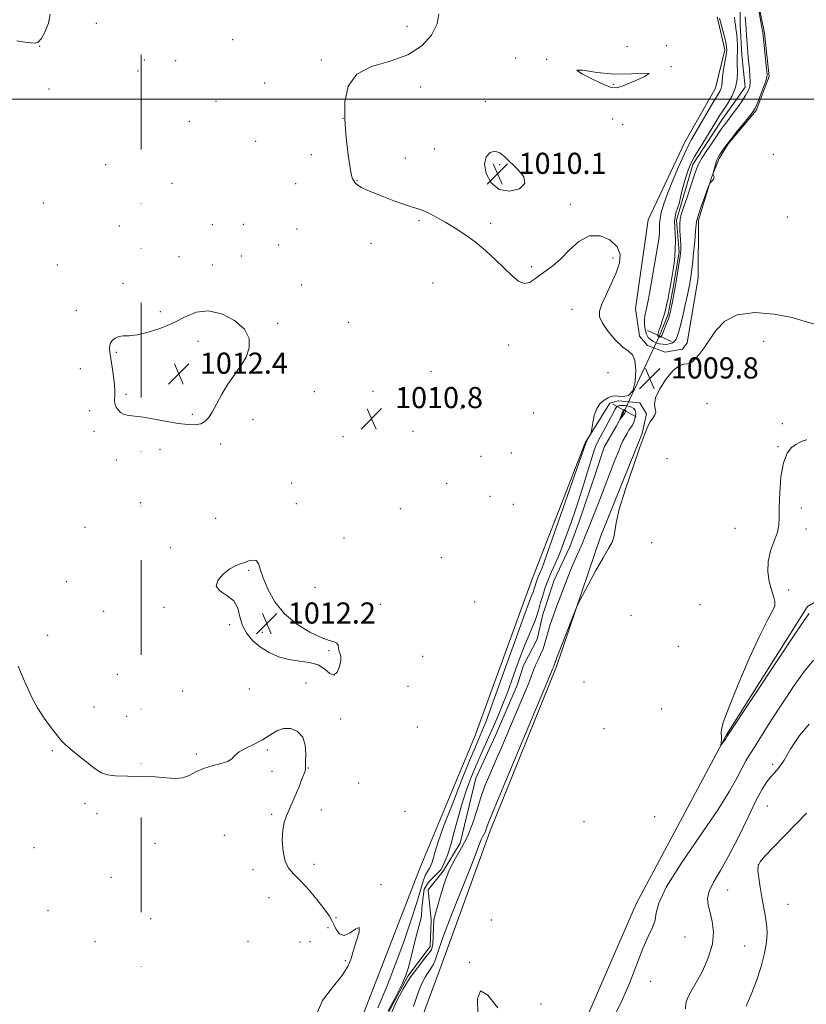
# Model space of a CAD drawing. Extents: x 2202300 to 2205200, y 359800 to 362700.
# Drawn here: x 2204582 to 2204880, y 361657 to 362030 of the extents above; entities that cross this region are included whole.
import ezdxf

# ---------------------------------------------------------------- set-up
doc = ezdxf.new("R2010")
doc.units = 0
doc.header["$MEASUREMENT"] = 0
doc.linetypes.add('DGN Style 6', pattern=[97.373855, 0.051196, -20.478203, 35.836855, -20.478203, 0.051196, -20.478203])
doc.linetypes.add('rvrstm', pattern=[117.1, 50, -3.9, 0.5, -3.9, 0.5, -3.9, 0.5, -3.9, 50])
for name, color, linetype, lineweight in [('32000', 7, 'Continuous', 0), ('COUNTY BOUNDARY', 142, 'DGN Style 6', 13), ('DTM HARD BREAKLINE', 7, 'Continuous', 0), ('DTM SPOT ELEVATION', 2, 'Continuous', 13), ('INDEX CONTOUR', 41, 'Continuous', 13), ('INDEX CONTOUR DEPRESSION', 41, 'Continuous', 13), ('INTERMEDIATE CONTOUR', 44, 'Continuous', 0), ('INTERMEDIATE CONTOUR DEPRESSION', 44, 'Continuous', 0), ('LARGE PIPE END', 7, 'Continuous', 13), ('SPOT ELEVATION', 7, 'Continuous', 0), ('STREAM - RIVER SINGLE LINE', 142, 'rvrstm', 0), ('STREAM - RIVER SINGLE LINE UNDER ROAD', 9, 'Continuous', 0)]:
    doc.layers.add(name, color=color, linetype=linetype, lineweight=lineweight)
doc.styles.add('Style-ITALICS', font='ITALICS.shx')

# ---------------------------------------------------------------- blocks, each defined once
blk = doc.blocks.new('SPOT')
at = {"layer": 'SPOT ELEVATION'}
for p, q in [((-3.91, -3.91), (3.82, 3.81)), ((-1.65, 3.77), (1.72, -3.93))]:
    blk.add_line(p, q, dxfattribs=at)

msp = doc.modelspace()

# ---------------------------------------------------------------- linework, layer by layer
at = {"layer": '32000', "flags": 128}
msp.add_lwpolyline([(2205000, 362000), (2202500, 362000)], dxfattribs=at)
at = {"layer": 'COUNTY BOUNDARY'}
msp.add_polyline3d([(2204628.48, 362500, 1013.986), (2204628.48, 362339.771, 1012.757), (2204628.48, 362311.976, 1011.984), (2204628.48, 362134.838, 1013.676), (2204628.48, 361943.475, 1014.658), (2204628.48, 360000, 1033.792)], dxfattribs=at)
at = {"layer": 'DTM HARD BREAKLINE'}
for points in [[(2205000, 362307.705, 1007.519), (2204986.59, 362291.25, 1007.47), (2204970.14, 362262.31, 1007.37), (2204950.65, 362224.52, 1007.53), (2204933.1, 362199.55, 1007.66), (2204904.57, 362180.96, 1007.12), (2204900.11, 362167.9, 1007.49), (2204895.79, 362142.46, 1008.24), (2204889.39, 362115.52, 1007.93), (2204886.05, 362095.76, 1008.07), (2204877.34, 362068.58, 1008.12), (2204871.82, 362056.14, 1008.12), (2204862.29, 362046.16, 1008.24), (2204861.96, 362038.19, 1008.12), (2204864.63, 362025, 1008.2), (2204866.29, 362008.65, 1008.18), (2204861.41, 361995.79, 1008.2), (2204850.85, 361983.07, 1008.18), (2204847.35, 361977.58, 1008.22), (2204844.45, 361970.37, 1007.95)], [(2204844.45, 361970.37, 1007.95), (2204839.61, 361954.15, 1008.3), (2204839.44, 361932.33, 1009.05), (2204835.32, 361907.72, 1009.57), (2204833.46, 361905.39, 1009.63), (2204826.97, 361904.27, 1009.71), (2204820.23, 361906.71, 1009.57), (2204817.25, 361910.24, 1009.01), (2204815.66, 361920.72, 1009.17), (2204820.51, 361954.35, 1009.42), (2204834.44, 361983.68, 1008.74), (2204845.95, 362004.17, 1008.82), (2204849.56, 362018.69, 1008.44), (2204846.68, 362031.25, 1008.24)], [(2204609.33, 361364.64, 1014.92), (2204627.25, 361393.39, 1013.88), (2204630.98, 361415.26, 1014.17), (2204637.44, 361455.42, 1014.01), (2204660.68, 361513.61, 1012.97), (2204677, 361553.25, 1012.89), (2204693.62, 361604.02, 1012.1), (2204712.97, 361654.4, 1011.85), (2204734.15, 361708.99, 1011.55), (2204754.98, 361758.97, 1011.06), (2204776.73, 361818.61, 1010.91), (2204796.7, 361869.84, 1010.1), (2204805.97, 361884.85, 1009.68), (2204809.11, 361885.72, 1009.68), (2204817.3, 361884.98, 1009.83), (2204819.86, 361880.81, 1009.75), (2204818.27, 361873.45, 1009.89), (2204802.57, 361834.65, 1009.66)], [(2204733.65, 361442.34, 1013.34), (2204752.35, 361476.14, 1012.99), (2204750.47, 361511.37, 1012.61), (2204759.09, 361564.14, 1012.38), (2204784.63, 361623.2, 1011.8), (2204815.9, 361695.33, 1011.34), (2204850.19, 361759.32, 1009.91), (2204880.89, 361807.94, 1009.66), (2204923.41, 361832.99, 1010.2), (2204921.32, 361850.17, 1010.26)], [(2204802.57, 361834.65, 1009.66), (2204785.73, 361785.14, 1010.3), (2204760.65, 361722.94, 1010.57), (2204741.53, 361670.46, 1011.3), (2204718.75, 361608.92, 1011.7), (2204692.09, 361537.26, 1012.65), (2204676.03, 361493.43, 1013.13), (2204656.72, 361439.48, 1013.53), (2204649.65, 361398.06, 1014.57), (2204645.82, 361384.58, 1015.25), (2204642.18, 361373.21, 1014.58), (2204654.88, 361363.28, 1016.91), (2204657.69, 361356.6, 1017.66), (2204656.47, 361353.02, 1017.56), (2204648.95, 361349.78, 1017.39), (2204636.58, 361349.22, 1017.1)]]:
    msp.add_polyline3d(points, dxfattribs=at)
at = {"layer": 'DTM SPOT ELEVATION'}
for p in [(2204611.48, 362028.69, 1010.67), (2204729.16, 362027.58, 1010.62), (2204663.15, 362022.57, 1011.23), (2204589.93, 362020.05, 1010.02), (2204812.55, 362019.88, 1009.48), (2204827.41, 362020.23, 1009.31), (2204629.68, 362014.81, 1010.95), (2204696.65, 362014.9, 1010.16), (2204770.26, 362015.67, 1009.42), (2204782.08, 362015.11, 1009.98), (2204641.57, 362014.55, 1011.51), (2204829.19, 362012.3, 1009.99), (2204627.19, 362010.74, 1010.74), (2204593.51, 362003.93, 1010.83), (2204675.19, 362006.18, 1010.24), (2204734.26, 362004.64, 1009.51), (2204807.45, 362005.6, 1010.1), (2204656.74, 361999.2, 1011.55), (2204758.87, 361999.17, 1009.48), (2204704.92, 361992.71, 1010), (2204807.06, 361992.46, 1009.31), (2204646.67, 361991.69, 1010.71), (2204810.86, 361990.4, 1009.28), (2204671.76, 361984.03, 1010.48), (2204739.48, 361981.19, 1009.53), (2204692.92, 361978.98, 1010.4), (2204728.48, 361977.72, 1009.6), (2204774.94, 361979.67, 1009.52), (2204867.97, 361979.09, 1009.08), (2204614.95, 361975.23, 1011.26), (2204764.22, 361975.17, 1010.21), (2204640.11, 361968.1, 1010.9), (2204687, 361968.06, 1011.07), (2204710.17, 361969.27, 1009.94), (2204591.44, 361960.69, 1010.38), (2204791.02, 361960.14, 1009.81), (2204873.27, 361955.45, 1009.34), (2204620.13, 361952.01, 1011.06), (2204655.43, 361952.49, 1011.12), (2204667.14, 361952.58, 1011.2), (2204733.75, 361954.04, 1010.09), (2204760.84, 361953.01, 1009.84), (2204687.49, 361950.87, 1011.47), (2204680.51, 361944.84, 1011.67), (2204715.49, 361945.46, 1010.55), (2204642.8, 361940.42, 1010.97), (2204666.4, 361940.64, 1011.73), (2204596.64, 361937.24, 1010.63), (2204655.41, 361937.16, 1011.41), (2204776.21, 361936.65, 1009.86), (2204807.13, 361939.9, 1010.27), (2204621.57, 361930.25, 1011.32), (2204689.2, 361929.62, 1011.24), (2204739.02, 361930.36, 1010.42), (2204603.85, 361920.09, 1011.07), (2204635.69, 361919.58, 1011.57), (2204791.62, 361920.48, 1010.61), (2204680.13, 361915.17, 1011.73), (2204707.03, 361915.56, 1011.76), (2204649.94, 361908.32, 1012.6), (2204767.72, 361906.89, 1010.35), (2204864.28, 361908.29, 1011.09), (2204619.09, 361904.19, 1012.24), (2204605.35, 361898.02, 1010.82), (2204680.77, 361898.46, 1011.65), (2204738.21, 361896.83, 1010.91), (2204805.24, 361896.47, 1011.21), (2204622.65, 361888.25, 1012.34), (2204693.98, 361889.3, 1010.97), (2204716.3, 361889.36, 1011.37), (2204842.78, 361884.72, 1010.96), (2204608.88, 361882.09, 1011.28), (2204647.83, 361880.66, 1012.24), (2204749.59, 361882.85, 1011.03), (2204776.95, 361881.18, 1011.34), (2204670.75, 361878.58, 1011.46), (2204871.29, 361877.14, 1010.15), (2204610.62, 361874.25, 1011.34), (2204731.43, 361874.19, 1011.27), (2204658.55, 361869.45, 1011.59), (2204704.95, 361872.26, 1011.53), (2204635.52, 361867.39, 1011.46), (2204768.61, 361866.06, 1010.71), (2204869.7, 361868.44, 1010.02), (2204619.04, 361863.36, 1011.31), (2204757.14, 361864.73, 1010.99), (2204827.66, 361863.91, 1011.38), (2204685.47, 361854.71, 1011.51), (2204744.14, 361854.48, 1011.37), (2204628.27, 361847.24, 1011.54), (2204760.53, 361849.55, 1010.62), (2204687.22, 361846.82, 1011.56), (2204726.57, 361844.95, 1011.49), (2204769.44, 361846.61, 1010.57), (2204878.47, 361845.22, 1009.87), (2204656.62, 361841.24, 1011.31), (2204607.11, 361837.86, 1011.05), (2204853.34, 361837.43, 1010.25), (2204880.28, 361837.2, 1009.86), (2204705.32, 361833.83, 1011.72), (2204821.78, 361832.11, 1010.81), (2204639.51, 361830.13, 1011.59), (2204742.13, 361826.36, 1011.44), (2204669.17, 361821.63, 1012.11), (2204600.1, 361817.27, 1011.56), (2204694.26, 361815.1, 1011.47), (2204873.78, 361814.13, 1009.79), (2204754.82, 361809.65, 1010.57), (2204614.18, 361806, 1011.74), (2204637.06, 361807.63, 1011.89), (2204719.07, 361808.73, 1011.64), (2204840.08, 361808.59, 1010.89), (2204814.02, 361804.53, 1011.47), (2204661.99, 361801.05, 1011.89), (2204593.06, 361797.02, 1011.8), (2204674.39, 361798.1, 1012.27), (2204699.59, 361791.12, 1012.09), (2204831.97, 361792.85, 1010.7), (2204735.14, 361789.03, 1011.12), (2204619.47, 361782.17, 1011.56), (2204669.48, 361776.67, 1011.33), (2204690.94, 361778.91, 1011.81), (2204729.55, 361777.66, 1011.59), (2204796.14, 361779.29, 1011.09), (2204644.1, 361775.89, 1011.93), (2204610.63, 361769.76, 1011.71), (2204825.59, 361769.04, 1011), (2204622.98, 361766.33, 1011.61), (2204703.96, 361765.32, 1011.9), (2204733, 361762.19, 1011.23), (2204803.75, 361761.56, 1011.53), (2204594.78, 361753.31, 1012.08), (2204649.38, 361752.05, 1011.86), (2204676.21, 361753.49, 1012.12), (2204691.72, 361746.71, 1011.99), (2204867.61, 361748.14, 1013.64), (2204678.02, 361745.4, 1012.15), (2204710.82, 361741.07, 1011.82), (2204607.2, 361733.24, 1012.21), (2204865.62, 361732.27, 1015), (2204611.66, 361729.47, 1012.24), (2204677.93, 361729.22, 1012.1), (2204696.73, 361730.82, 1011.8), (2204728.44, 361730.34, 1011.4), (2204822.95, 361728.25, 1011.23), (2204796.22, 361726.34, 1011.45), (2204659.93, 361721.19, 1012.75), (2204587.83, 361716.53, 1012.4), (2204633.66, 361718.21, 1012.32), (2204693.88, 361710.28, 1011.65), (2204862.23, 361710.07, 1016.05), (2204617.04, 361705.37, 1012.5), (2204670.83, 361708.23, 1012.34), (2204719.25, 361702.59, 1011.97), (2204850.64, 361700.46, 1014.91), (2204676.9, 361697.66, 1012.64), (2204873.54, 361695.05, 1016.87), (2204593.11, 361692.68, 1012.09), (2204632.08, 361689.66, 1012.39), (2204702.19, 361690.04, 1011.94), (2204761.05, 361689.2, 1011.86), (2204699.22, 361686.23, 1012.09), (2204610.91, 361681, 1012.58), (2204668.87, 361681.09, 1012.63), (2204688.67, 361680.84, 1012.45), (2204692.41, 361680.96, 1012.36), (2204834.41, 361682.67, 1012.76), (2204857.08, 361679.26, 1015.02), (2204705.83, 361673.74, 1012.04), (2204752.92, 361673.07, 1011.99), (2204821.4, 361665.93, 1012.66), (2204779.93, 361657.37, 1011.89)]:
    msp.add_point(p, dxfattribs=at)
at = {"layer": 'INDEX CONTOUR'}
for points in [[(2204593.979, 362032.276, 1010), (2204593.347, 362028.753, 1010), (2204591.995, 362025.421, 1010), (2204590.541, 362022.894, 1010), (2204589.415, 362021.602, 1010), (2204588.306, 362021.253, 1010), (2204586.723, 362021.376, 1010), (2204584.325, 362021.614, 1010), (2204581.401, 362022.09, 1010)], [(2204718.091, 361655.877, 1010), (2204719.615, 361659.407, 1010), (2204721.77, 361664.637, 1010), (2204724.694, 361672.194, 1010), (2204727.908, 361680.915, 1010), (2204730.782, 361689.19, 1010), (2204732.84, 361695.727, 1010), (2204734.221, 361700.508, 1010), (2204735.221, 361703.832, 1010), (2204736.081, 361706.019, 1010), (2204736.85, 361707.459, 1010), (2204737.528, 361708.567, 1010), (2204738.116, 361709.707, 1010), (2204738.658, 361711.064, 1010), (2204739.2, 361712.774, 1010), (2204739.853, 361715.09, 1010), (2204740.986, 361718.73, 1010), (2204743.035, 361724.528, 1010), (2204746.209, 361732.82, 1010), (2204749.832, 361741.962, 1010), (2204753.001, 361749.813, 1010), (2204755.043, 361754.782, 1010), (2204756.193, 361757.49, 1010), (2204757.553, 361760.578, 1010), (2204758.162, 361761.998, 1010), (2204758.671, 361763.231, 1010), (2204759.137, 361764.454, 1010), (2204762.149, 361772.877, 1010), (2204765.68, 361782.713, 1010), (2204769.819, 361794.189, 1010), (2204773.413, 361804.065, 1010), (2204775.59, 361809.906, 1010), (2204776.606, 361812.514, 1010), (2204777.007, 361813.499, 1010), (2204777.248, 361814.203, 1010), (2204777.67, 361815.711, 1010), (2204777.927, 361816.572, 1010), (2204778.233, 361817.49, 1010), (2204778.585, 361818.433, 1010), (2204778.977, 361819.367, 1010), (2204779.75, 361821.105, 1010), (2204780.162, 361822.135, 1010), (2204781.097, 361824.726, 1010), (2204783.142, 361830.523, 1010), (2204796.889, 361869.789, 1010), (2204796.934, 361869.884, 1010), (2204798.589, 361872.846, 1010), (2204798.822, 361873.312, 1010), (2204798.968, 361873.923, 1010), (2204799.152, 361875.202, 1010), (2204799.494, 361877.473, 1010), (2204800.091, 361880.258, 1010), (2204801.038, 361882.877, 1010), (2204802.368, 361884.798, 1010), (2204803.882, 361886.067, 1010), (2204805.324, 361886.872, 1010), (2204806.53, 361887.375, 1010), (2204807.703, 361887.612, 1010), (2204809.139, 361887.592, 1010), (2204811.01, 361887.451, 1010), (2204812.994, 361887.854, 1010), (2204814.643, 361889.596, 1010), (2204815.599, 361893.112, 1010), (2204815.851, 361897.397, 1010), (2204815.476, 361901.09, 1010), (2204814.534, 361903.239, 1010), (2204813.003, 361904.547, 1010), (2204810.846, 361906.129, 1010), (2204808.132, 361908.786, 1010), (2204805.376, 361912.055, 1010), (2204803.202, 361915.155, 1010), (2204802.109, 361917.556, 1010), (2204802.079, 361919.718, 1010), (2204802.972, 361922.349, 1010), (2204804.591, 361925.943, 1010), (2204806.534, 361930.125, 1010), (2204808.346, 361934.307, 1010), (2204809.585, 361938.017, 1010), (2204809.846, 361941.259, 1010), (2204808.736, 361944.155, 1010), (2204806.045, 361946.689, 1010), (2204802.283, 361948.285, 1010), (2204798.141, 361948.228, 1010), (2204794.197, 361946.115, 1010), (2204790.58, 361942.79, 1010), (2204787.305, 361939.408, 1010), (2204784.381, 361936.865, 1010), (2204781.784, 361935.002, 1010), (2204779.483, 361933.406, 1010), (2204777.427, 361931.813, 1010), (2204775.489, 361930.58, 1010), (2204773.523, 361930.216, 1010), (2204771.384, 361931.1, 1010), (2204768.936, 361933.079, 1010), (2204762.629, 361939.178, 1010), (2204758.857, 361942.659, 1010), (2204754.95, 361945.966, 1010), (2204751.101, 361948.815, 1010), (2204747.403, 361951.23, 1010), (2204743.917, 361953.307, 1010), (2204740.724, 361955.111, 1010), (2204737.973, 361956.577, 1010), (2204735.828, 361957.612, 1010), (2204734.314, 361958.194, 1010), (2204732.896, 361958.602, 1010), (2204730.9, 361959.19, 1010), (2204727.857, 361960.216, 1010), (2204724.137, 361961.56, 1010), (2204720.314, 361963.005, 1010), (2204716.89, 361964.364, 1010), (2204714.059, 361965.566, 1010), (2204711.943, 361966.573, 1010), (2204710.599, 361967.357, 1010), (2204709.851, 361967.948, 1010), (2204709.459, 361968.389, 1010), (2204709.216, 361968.724, 1010), (2204708.827, 361969.318, 1010), (2204708.554, 361969.811, 1010), (2204708.159, 361971.125, 1010), (2204707.591, 361974.01, 1010), (2204706.847, 361978.941, 1010), (2204706.104, 361985.324, 1010), (2204705.585, 361992.292, 1010), (2204705.601, 361999.034, 1010), (2204706.843, 362004.95, 1010), (2204710.093, 362009.496, 1010), (2204715.754, 362012.394, 1010), (2204722.707, 362014.461, 1010), (2204729.455, 362016.785, 1010), (2204734.762, 362020.171, 1010), (2204738.435, 362024.289, 1010), (2204740.542, 362028.527, 1010), (2204741.236, 362032.359, 1010)], [(2204811.013, 362005.102, 1010), (2204815.011, 362006.724, 1010), (2204818.99, 362008.514, 1010), (2204820.832, 362009.736, 1010), (2204818.99, 362009.907, 1010), (2204814.201, 362009.558, 1010), (2204807.768, 362009.471, 1010), (2204801.068, 362010.148, 1010), (2204795.737, 362010.958, 1010), (2204793.485, 362010.99, 1010), (2204795.338, 362009.636, 1010), (2204799.617, 362007.503, 1010), (2204803.963, 362005.503, 1010), (2204806.654, 362004.388, 1010), (2204808.516, 362004.27, 1010), (2204811.013, 362005.102, 1010)], [(2204762.464, 361980.311, 1010), (2204760.656, 361979.812, 1010), (2204759.189, 361978.182, 1010), (2204758.55, 361975.464, 1010), (2204759.134, 361971.871, 1010), (2204760.974, 361968.291, 1010), (2204764.014, 361965.78, 1010), (2204767.973, 361965.126, 1010), (2204771.702, 361966.061, 1010), (2204773.824, 361968.042, 1010), (2204773.401, 361970.569, 1010), (2204771.216, 361973.297, 1010), (2204766.171, 361978.135, 1010), (2204764.254, 361979.684, 1010), (2204762.464, 361980.311, 1010)], [(2204884.01, 361914.631, 1010), (2204880.037, 361915.799, 1010), (2204875, 361917.349, 1010), (2204868.284, 361918.655, 1010), (2204860.902, 361919.169, 1010), (2204854.279, 361918.361, 1010), (2204849.489, 361915.932, 1010), (2204846.212, 361912.492, 1010), (2204843.781, 361908.877, 1010), (2204841.657, 361905.79, 1010), (2204839.812, 361903.379, 1010), (2204838.347, 361901.657, 1010), (2204837.292, 361900.601, 1010), (2204836.415, 361900.053, 1010), (2204835.413, 361899.816, 1010), (2204834.033, 361899.633, 1010), (2204832.217, 361898.974, 1010), (2204829.956, 361897.253, 1010), (2204827.348, 361894.139, 1010), (2204824.917, 361890.347, 1010), (2204823.294, 361886.853, 1010), (2204822.884, 361884.399, 1010), (2204823.176, 361882.793, 1010), (2204823.429, 361881.605, 1010), (2204823.079, 361880.468, 1010), (2204822.264, 361879.248, 1010), (2204821.297, 361877.873, 1010), (2204820.372, 361876.126, 1010), (2204819.209, 361873.232, 1010), (2204817.406, 361868.272, 1010), (2204814.766, 361860.809, 1010), (2204811.883, 361852.312, 1010), (2204809.555, 361844.73, 1010), (2204808.344, 361839.539, 1010), (2204807.875, 361836.317, 1010), (2204807.541, 361834.17, 1010), (2204806.817, 361832.247, 1010), (2204805.498, 361829.861, 1010), (2204803.458, 361826.369, 1010), (2204800.717, 361821.461, 1010), (2204797.823, 361816.152, 1010), (2204795.473, 361811.789, 1010), (2204794.123, 361809.241, 1010), (2204793.299, 361807.467, 1010), (2204792.295, 361804.945, 1010), (2204786.923, 361791.147, 1010), (2204785.912, 361788.514, 1010), (2204785.472, 361787.323, 1010), (2204785.327, 361786.871, 1010), (2204785.163, 361786.288, 1010), (2204785.07, 361786.015, 1010), (2204784.607, 361784.969, 1010), (2204784.38, 361784.376, 1010), (2204764.561, 361737.057, 1010), (2204760.342, 361727.015, 1010), (2204759.858, 361725.733, 1010), (2204759.171, 361723.526, 1010), (2204758.755, 361722.451, 1010), (2204758.252, 361721.496, 1010), (2204757.715, 361720.589, 1010), (2204757.214, 361719.632, 1010), (2204756.706, 361718.327, 1010), (2204755.718, 361715.619, 1010), (2204753.663, 361710.259, 1010), (2204746.292, 361691.725, 1010), (2204742.959, 361683.12, 1010), (2204741.063, 361677.778, 1010), (2204740.219, 361675.028, 1010), (2204739.733, 361673.548, 1010), (2204739.047, 361672.228, 1010), (2204738.138, 361670.812, 1010), (2204737.119, 361669.262, 1010), (2204736.082, 361667.532, 1010), (2204735.056, 361665.563, 1010), (2204734.053, 361663.286, 1010), (2204733.008, 361660.499, 1010), (2204731.561, 361656.446, 1010)]]:
    msp.add_polyline3d(points, dxfattribs=at)
at = {"layer": 'INDEX CONTOUR DEPRESSION'}
msp.add_polyline3d([(2204881.517, 361805.186, 1010), (2204879.833, 361802.898, 1010), (2204876.062, 361797.352, 1010), (2204869.632, 361787.73, 1010), (2204850.443, 361758.78, 1010), (2204850.357, 361758.615, 1010), (2204850.192, 361758.335, 1010), (2204849.881, 361757.863, 1010), (2204849.396, 361757.172, 1010), (2204848.141, 361755.45, 1010), (2204848.06, 361755.405, 1010), (2204848.082, 361755.612, 1010), (2204848.144, 361756.029, 1010), (2204848.211, 361756.627, 1010), (2204848.254, 361757.37, 1010), (2204848.252, 361758.226, 1010), (2204848.18, 361760.139, 1010), (2204848.254, 361761.361, 1010), (2204848.962, 361763.955, 1010), (2204850.919, 361769.281, 1010), (2204854.466, 361778.034, 1010), (2204858.811, 361788.229, 1010), (2204862.885, 361797.214, 1010), (2204865.829, 361802.994, 1010), (2204867.619, 361806.193, 1010), (2204868.447, 361808.093, 1010), (2204868.507, 361809.804, 1010), (2204868.026, 361811.753, 1010), (2204867.241, 361814.196, 1010), (2204866.406, 361817.309, 1010), (2204865.858, 361820.951, 1010), (2204865.958, 361824.904, 1010), (2204866.907, 361828.935, 1010), (2204869.46, 361836.075, 1010), (2204870.034, 361838.79, 1010), (2204870.161, 361841.618, 1010), (2204870.161, 361845.474, 1010), (2204870.321, 361850.903, 1010), (2204870.798, 361856.951, 1010), (2204871.714, 361862.292, 1010), (2204873.122, 361865.911, 1010), (2204874.794, 361868.048, 1010), (2204876.429, 361869.259, 1010), (2204877.782, 361870.015, 1010), (2204878.823, 361870.484, 1010), (2204879.576, 361870.752, 1010), (2204880.073, 361870.894, 1010), (2204880.373, 361870.944, 1010), (2204880.543, 361870.925, 1010)], dxfattribs=at)
at = {"layer": 'INTERMEDIATE CONTOUR'}
for points in [[(2204862.071, 362035.737, 1008), (2204863.62, 362027.186, 1008), (2204863.909, 362025.451, 1008), (2204864.087, 362024.051, 1008), (2204865.393, 362011.567, 1008), (2204865.571, 362009.543, 1008), (2204865.463, 362008.179, 1008), (2204864.95, 362006.519, 1008), (2204863.99, 362003.906, 1008), (2204862.831, 362000.873, 1008), (2204861.795, 361998.251, 1008), (2204861.068, 361996.592, 1008), (2204860.296, 361995.354, 1008), (2204858.99, 361993.707, 1008), (2204856.838, 361991.08, 1008), (2204854.246, 361987.89, 1008), (2204851.799, 361984.804, 1008), (2204849.956, 361982.359, 1008), (2204848.688, 361980.565, 1008), (2204847.839, 361979.299, 1008), (2204847.262, 361978.411, 1008), (2204846.836, 361977.631, 1008), (2204846.448, 361976.662, 1008), (2204846.014, 361975.316, 1008), (2204845.586, 361973.856, 1008), (2204845.068, 361971.98, 1008), (2204845.022, 361971.693, 1008), (2204845.071, 361971.547, 1008), (2204845.177, 361971.342, 1008), (2204845.301, 361971.067, 1008), (2204845.406, 361970.76, 1008), (2204845.454, 361970.444, 1008), (2204845.4, 361970.099, 1008), (2204845.199, 361969.69, 1008), (2204844.836, 361969.208, 1008), (2204844.409, 361968.729, 1008), (2204844.047, 361968.35, 1008), (2204843.812, 361968.055, 1008), (2204843.517, 361967.378, 1008), (2204842.906, 361965.737, 1008), (2204841.834, 361962.811, 1008), (2204840.576, 361959.319, 1008), (2204839.515, 361956.238, 1008), (2204838.928, 361954.207, 1008), (2204838.664, 361952.511, 1008), (2204838.468, 361950.096, 1008), (2204838.142, 361946.263, 1008), (2204837.724, 361941.737, 1008), (2204837.307, 361937.595, 1008), (2204836.968, 361934.66, 1008), (2204836.698, 361932.737, 1008), (2204836.469, 361931.377, 1008), (2204836.239, 361930.12, 1008), (2204835.91, 361928.469, 1008), (2204835.37, 361925.914, 1008), (2204834.557, 361922.192, 1008), (2204833.61, 361917.992, 1008), (2204832.717, 361914.246, 1008), (2204832.021, 361911.668, 1008), (2204831.492, 361910.09, 1008), (2204831.054, 361909.125, 1008), (2204830.628, 361908.445, 1008), (2204830.114, 361907.944, 1008), (2204829.412, 361907.575, 1008), (2204828.449, 361907.304, 1008), (2204827.287, 361907.161, 1008), (2204826.017, 361907.184, 1008), (2204824.727, 361907.405, 1008), (2204823.478, 361907.796, 1008), (2204822.33, 361908.313, 1008), (2204821.332, 361908.948, 1008), (2204820.503, 361909.818, 1008), (2204819.855, 361911.076, 1008), (2204819.395, 361912.791, 1008), (2204819.133, 361914.714, 1008), (2204819.075, 361916.512, 1008), (2204819.211, 361917.939, 1008), (2204819.472, 361919.083, 1008), (2204819.769, 361920.12, 1008), (2204820.054, 361921.298, 1008), (2204820.416, 361923.178, 1008), (2204820.983, 361926.388, 1008), (2204823.655, 361941.887, 1008), (2204824.26, 361945.464, 1008), (2204824.614, 361947.837, 1008), (2204824.775, 361949.582, 1008), (2204824.841, 361952.889, 1008), (2204824.999, 361954.776, 1008), (2204825.42, 361957.024, 1008), (2204826.258, 361959.946, 1008), (2204827.67, 361963.896, 1008), (2204829.708, 361968.992, 1008), (2204832.005, 361974.407, 1008), (2204834.086, 361979.083, 1008), (2204835.637, 361982.308, 1008), (2204836.979, 361984.783, 1008), (2204843.218, 361995.555, 1008), (2204845.377, 361999.245, 1008), (2204846.865, 362001.72, 1008), (2204847.744, 362003.228, 1008), (2204848.188, 362004.25, 1008), (2204848.373, 362005.24, 1008), (2204848.477, 362006.545, 1008), (2204848.68, 362008.481, 1008), (2204849.102, 362011.201, 1008), (2204850.071, 362016.783, 1008), (2204850.293, 362018.522, 1008), (2204850.239, 362019.888, 1008), (2204849.886, 362021.587, 1008), (2204849.25, 362024.087, 1008), (2204847.877, 362029.283, 1008), (2204847.512, 362030.758, 1008)], [(2204857.2, 362031.249, 1006), (2204857.321, 362029.815, 1006), (2204857.486, 362028.357, 1006), (2204857.66, 362026.586, 1006), (2204857.816, 362024.32, 1006), (2204858.09, 362019.486, 1006), (2204858.231, 362017.549, 1006), (2204858.396, 362015.777, 1006), (2204858.862, 362011.407, 1006), (2204859.08, 362008.851, 1006), (2204859.152, 362006.545, 1006), (2204858.975, 362004.756, 1006), (2204858.432, 362003.18, 1006), (2204857.407, 362001.377, 1006), (2204855.858, 361999.053, 1006), (2204854.06, 361996.507, 1006), (2204852.362, 361994.189, 1006), (2204851.041, 361992.446, 1006), (2204849.401, 361990.358, 1006), (2204848.865, 361989.639, 1006), (2204848.161, 361988.62, 1006), (2204844.971, 361983.899, 1006), (2204842.735, 361980.556, 1006), (2204840.825, 361977.63, 1006), (2204839.663, 361975.668, 1006), (2204838.917, 361973.955, 1006), (2204838.071, 361971.462, 1006), (2204835.228, 361962.969, 1006), (2204833.875, 361958.966, 1006), (2204833.011, 361956.356, 1006), (2204832.591, 361954.588, 1006), (2204832.482, 361952.764, 1006), (2204832.556, 361950.241, 1006), (2204832.853, 361944.874, 1006), (2204832.892, 361943.077, 1006), (2204832.788, 361941.544, 1006), (2204832.509, 361939.588, 1006), (2204832.041, 361936.716, 1006), (2204831.448, 361933.215, 1006), (2204830.811, 361929.562, 1006), (2204830.202, 361926.183, 1006), (2204829.665, 361923.29, 1006), (2204829.236, 361921.042, 1006), (2204828.921, 361919.49, 1006), (2204828.606, 361918.263, 1006), (2204828.149, 361916.882, 1006), (2204827.464, 361915.032, 1006), (2204826.695, 361913.04, 1006), (2204826.043, 361911.394, 1006), (2204825.656, 361910.458, 1006), (2204825.47, 361910.082, 1006), (2204825.366, 361909.992, 1006), (2204825.248, 361909.958, 1006), (2204825.105, 361909.942, 1006), (2204824.949, 361909.944, 1006), (2204824.791, 361909.971, 1006), (2204824.638, 361910.019, 1006), (2204824.497, 361910.082, 1006), (2204824.374, 361910.159, 1006), (2204824.272, 361910.267, 1006), (2204824.194, 361910.421, 1006), (2204824.154, 361910.677, 1006), (2204824.242, 361911.229, 1006), (2204824.564, 361912.306, 1006), (2204825.179, 361914.069, 1006), (2204825.975, 361916.395, 1006), (2204826.794, 361919.092, 1006), (2204827.507, 361921.95, 1006), (2204828.083, 361924.683, 1006), (2204828.52, 361926.988, 1006), (2204828.834, 361928.712, 1006), (2204829.113, 361930.303, 1006), (2204829.465, 361932.364, 1006), (2204829.95, 361935.328, 1006), (2204830.446, 361938.962, 1006), (2204830.781, 361942.867, 1006), (2204830.868, 361946.794, 1006), (2204830.448, 361953.837, 1006), (2204830.959, 361957.006, 1006), (2204832.22, 361960.519, 1006), (2204833.428, 361965.667, 1006), (2204834.631, 361970.049, 1006), (2204835.626, 361973.165, 1006), (2204836.661, 361975.612, 1006), (2204838.096, 361978.257, 1006), (2204840.151, 361981.703, 1006), (2204844.595, 361988.928, 1006), (2204846.156, 361991.491, 1006), (2204847.42, 361993.54, 1006), (2204848.79, 361995.643, 1006), (2204850.522, 361998.239, 1006), (2204852.295, 362001.242, 1006), (2204853.645, 362004.444, 1006), (2204854.239, 362007.628, 1006), (2204854.299, 362010.556, 1006), (2204854.184, 362012.991, 1006), (2204854.176, 362014.807, 1006), (2204854.254, 362016.354, 1006), (2204854.318, 362018.1, 1006), (2204854.291, 362020.359, 1006), (2204854.175, 362022.839, 1006), (2204853.994, 362025.091, 1006), (2204853.774, 362026.799, 1006), (2204853.546, 362028.158, 1006), (2204853.343, 362029.495, 1006), (2204853.188, 362031.047, 1006)], [(2204616.969, 361901.746, 1012), (2204617.482, 361898.548, 1012), (2204617.99, 361895.043, 1012), (2204618.354, 361891.86, 1012), (2204618.477, 361889.479, 1012), (2204618.443, 361887.782, 1012), (2204618.379, 361886.504, 1012), (2204618.401, 361885.41, 1012), (2204618.583, 361884.393, 1012), (2204618.987, 361883.378, 1012), (2204619.673, 361882.327, 1012), (2204620.669, 361881.36, 1012), (2204622.003, 361880.636, 1012), (2204623.738, 361880.241, 1012), (2204626.094, 361879.974, 1012), (2204629.332, 361879.562, 1012), (2204633.549, 361878.822, 1012), (2204638.204, 361877.934, 1012), (2204642.597, 361877.17, 1012), (2204646.167, 361876.756, 1012), (2204648.923, 361876.737, 1012), (2204651.013, 361877.113, 1012), (2204652.609, 361877.919, 1012), (2204653.966, 361879.327, 1012), (2204655.368, 361881.545, 1012), (2204659.031, 361888.349, 1012), (2204661.311, 361892.13, 1012), (2204663.812, 361895.659, 1012), (2204666.233, 361899.007, 1012), (2204668.217, 361902.347, 1012), (2204669.387, 361905.812, 1012), (2204669.308, 361909.347, 1012), (2204667.525, 361912.855, 1012), (2204663.824, 361916.151, 1012), (2204658.945, 361918.703, 1012), (2204653.865, 361919.895, 1012), (2204649.323, 361919.339, 1012), (2204645.096, 361917.569, 1012), (2204640.715, 361915.347, 1012), (2204635.901, 361913.332, 1012), (2204631.094, 361911.765, 1012), (2204626.92, 361910.78, 1012), (2204623.837, 361910.421, 1012), (2204621.649, 361910.362, 1012), (2204619.991, 361910.185, 1012), (2204618.583, 361909.566, 1012), (2204617.457, 361908.563, 1012), (2204616.727, 361907.324, 1012), (2204616.465, 361905.927, 1012), (2204616.588, 361904.162, 1012), (2204616.969, 361901.746, 1012)], [(2204722.063, 361654.691, 1008), (2204724.454, 361659.169, 1008), (2204725.648, 361661.732, 1008), (2204727.401, 361665.285, 1008), (2204728.599, 361667.909, 1008), (2204729.564, 361670.743, 1008), (2204730.733, 361675.169, 1008), (2204732.424, 361682.03, 1008), (2204734.474, 361689.991, 1008), (2204734.657, 361690.61, 1008), (2204734.776, 361693.6, 1008), (2204735.184, 361696.973, 1008), (2204735.695, 361700.858, 1008), (2204737.331, 361703.515, 1008), (2204742.036, 361708.317, 1008), (2204743.234, 361710.632, 1008), (2204744.475, 361713.739, 1008), (2204745.715, 361717.655, 1008), (2204747.045, 361722.548, 1008), (2204748.482, 361727.996, 1008), (2204750.024, 361733.43, 1008), (2204751.665, 361738.401, 1008), (2204753.38, 361742.928, 1008), (2204755.134, 361747.153, 1008), (2204756.903, 361751.212, 1008), (2204760.538, 361759.355, 1008), (2204762.408, 361763.613, 1008), (2204764.167, 361767.712, 1008), (2204765.636, 361771.27, 1008), (2204766.724, 361774.094, 1008), (2204767.67, 361776.747, 1008), (2204768.797, 361779.983, 1008), (2204770.329, 361784.291, 1008), (2204772.102, 361789.106, 1008), (2204773.855, 361793.602, 1008), (2204775.372, 361797.15, 1008), (2204776.621, 361799.915, 1008), (2204777.614, 361802.265, 1008), (2204778.386, 361804.52, 1008), (2204779.049, 361806.841, 1008), (2204779.736, 361809.339, 1008), (2204780.559, 361812.091, 1008), (2204781.536, 361815.029, 1008), (2204782.663, 361818.043, 1008), (2204783.916, 361821.031, 1008), (2204786.389, 361826.587, 1008), (2204787.428, 361829.088, 1008), (2204788.463, 361831.807, 1008), (2204789.703, 361835.242, 1008), (2204791.281, 361839.707, 1008), (2204793.047, 361844.81, 1008), (2204794.781, 361849.979, 1008), (2204796.298, 361854.72, 1008), (2204797.563, 361858.854, 1008), (2204799.368, 361864.953, 1008), (2204800.024, 361867.043, 1008), (2204800.668, 361868.777, 1008), (2204801.399, 361870.375, 1008), (2204802.261, 361872.002, 1008), (2204804.457, 361875.912, 1008), (2204805.645, 361878.069, 1008), (2204806.672, 361880.006, 1008), (2204807.956, 361882.566, 1008), (2204808.434, 361883.287, 1008), (2204808.978, 361883.733, 1008), (2204809.671, 361883.962, 1008), (2204810.597, 361884.028, 1008), (2204811.782, 361883.971, 1008), (2204813.06, 361883.772, 1008), (2204814.213, 361883.4, 1008)], [(2204814.213, 361883.4, 1008), (2204815.063, 361882.83, 1008), (2204815.59, 361882.061, 1008), (2204815.815, 361881.1, 1008), (2204815.765, 361879.973, 1008), (2204815.494, 361878.778, 1008), (2204815.063, 361877.633, 1008), (2204814.528, 361876.619, 1008), (2204813.91, 361875.657, 1008), (2204813.226, 361874.63, 1008), (2204812.492, 361873.443, 1008), (2204811.73, 361872.088, 1008), (2204810.959, 361870.581, 1008), (2204810.169, 361868.861, 1008), (2204809.207, 361866.561, 1008), (2204807.888, 361863.242, 1008), (2204802.141, 361848.446, 1008), (2204798.094, 361838.217, 1008), (2204796.419, 361833.947, 1008), (2204795.577, 361831.93, 1008), (2204793.318, 361826.845, 1008), (2204791.73, 361823.118, 1008), (2204789.794, 361818.338, 1008), (2204787.748, 361813.098, 1008), (2204785.894, 361808.181, 1008), (2204784.467, 361804.191, 1008), (2204783.42, 361801.027, 1008), (2204782.636, 361798.412, 1008), (2204781.999, 361796.096, 1008), (2204781.385, 361793.944, 1008), (2204780.669, 361791.852, 1008), (2204779.774, 361789.741, 1008), (2204778.799, 361787.662, 1008), (2204777.887, 361785.688, 1008), (2204777.124, 361783.826, 1008), (2204776.357, 361781.804, 1008), (2204775.377, 361779.281, 1008), (2204774.01, 361775.968, 1008), (2204770.086, 361766.718, 1008), (2204765.024, 361754.74, 1008), (2204762.582, 361749.047, 1008), (2204760.48, 361744.232, 1008), (2204758.679, 361739.921, 1008), (2204757.081, 361735.534, 1008), (2204755.574, 361730.662, 1008), (2204753.979, 361725.58, 1008), (2204752.104, 361720.736, 1008), (2204749.839, 361716.426, 1008), (2204747.417, 361712.341, 1008), (2204745.152, 361708.02, 1008), (2204743.297, 361703.195, 1008), (2204741.843, 361698.366, 1008), (2204740.717, 361694.227, 1008), (2204739.292, 361689.294, 1008), (2204739.119, 361683.123, 1008), (2204738.915, 361680.057, 1008), (2204738.404, 361677.91, 1008), (2204735.951, 361674.64, 1008), (2204730.332, 361667.42, 1008), (2204727.7, 361663.03, 1008), (2204725.097, 361658.028, 1008), (2204722.55, 361652.249, 1008)], [(2204703.337, 361791.174, 1012), (2204703.188, 361792.215, 1012), (2204703.043, 361793.227, 1012), (2204702.608, 361794.016, 1012), (2204701.589, 361794.5, 1012), (2204699.696, 361795.05, 1012), (2204696.641, 361796.147, 1012), (2204692.327, 361798.184, 1012), (2204687.421, 361801.183, 1012), (2204682.781, 361805.076, 1012), (2204679.1, 361809.696, 1012), (2204676.424, 361814.478, 1012), (2204674.634, 361818.756, 1012), (2204673.562, 361821.99, 1012), (2204672.828, 361824.13, 1012), (2204672.008, 361825.251, 1012), (2204670.778, 361825.477, 1012), (2204669.233, 361825.126, 1012), (2204667.576, 361824.567, 1012), (2204665.935, 361824.049, 1012), (2204664.158, 361823.346, 1012), (2204662.024, 361822.111, 1012), (2204659.514, 361820.139, 1012), (2204657.442, 361817.785, 1012), (2204656.823, 361815.548, 1012), (2204658.292, 361813.757, 1012), (2204660.947, 361812.083, 1012), (2204663.502, 361810.031, 1012), (2204665.01, 361807.255, 1012), (2204665.868, 361804.005, 1012), (2204666.813, 361800.678, 1012), (2204668.435, 361797.608, 1012), (2204670.743, 361794.868, 1012), (2204673.6, 361792.468, 1012), (2204676.882, 361790.431, 1012), (2204680.497, 361788.828, 1012), (2204684.368, 361787.748, 1012), (2204688.369, 361787.173, 1012), (2204692.196, 361786.682, 1012), (2204695.5, 361785.753, 1012), (2204698.029, 361784.114, 1012), (2204699.919, 361782.504, 1012), (2204701.405, 361781.915, 1012), (2204702.659, 361783.012, 1012), (2204703.598, 361785.169, 1012), (2204704.08, 361787.436, 1012), (2204704.034, 361789.076, 1012), (2204703.686, 361790.21, 1012), (2204703.337, 361791.174, 1012)], [(2204883.085, 361787.507, 1012), (2204879.622, 361783.216, 1012), (2204875.583, 361777.581, 1012), (2204871.347, 361771.316, 1012), (2204867.491, 361765.394, 1012), (2204864.461, 361760.585, 1012), (2204860.397, 361753.976, 1012), (2204858.924, 361751.661, 1012), (2204857.549, 361749.434, 1012), (2204856.072, 361746.771, 1012), (2204854.207, 361743.132, 1012), (2204851.329, 361737.93, 1012), (2204846.727, 361730.56, 1012), (2204840.131, 361720.867, 1012), (2204833.031, 361710.498, 1012), (2204827.362, 361701.546, 1012), (2204824.493, 361695.549, 1012), (2204823.566, 361691.821, 1012), (2204823.164, 361689.115, 1012), (2204822.15, 361686.327, 1012), (2204820.505, 361682.899, 1012), (2204818.492, 361678.413, 1012), (2204813.57, 361665.466, 1012), (2204810.029, 361657.375, 1012), (2204805.493, 361648.661, 1012)], [(2204695.287, 361654.187, 1012), (2204697.08, 361658.635, 1012), (2204700.787, 361663.481, 1012), (2204704.507, 361667.954, 1012), (2204706.794, 361671.518, 1012), (2204707.992, 361674.567, 1012), (2204708.9, 361677.727, 1012), (2204710.063, 361681.337, 1012), (2204711.026, 361684.567, 1012), (2204711.084, 361686.297, 1012), (2204709.777, 361685.852, 1012), (2204707.61, 361684.335, 1012), (2204705.334, 361683.297, 1012), (2204703.549, 361683.874, 1012), (2204702.28, 361685.576, 1012), (2204701.401, 361687.503, 1012), (2204700.725, 361689.021, 1012), (2204699.812, 361690.569, 1012), (2204698.161, 361692.851, 1012), (2204695.462, 361696.302, 1012), (2204692.175, 361700.279, 1012), (2204688.953, 361703.868, 1012), (2204686.33, 361706.457, 1012), (2204684.37, 361708.637, 1012), (2204683.017, 361711.298, 1012), (2204682.217, 361715.039, 1012), (2204681.913, 361719.286, 1012), (2204682.047, 361723.173, 1012), (2204682.573, 361726.113, 1012), (2204683.486, 361728.629, 1012), (2204684.787, 361731.524, 1012), (2204686.426, 361735.315, 1012), (2204688.107, 361739.379, 1012), (2204689.488, 361742.81, 1012), (2204690.304, 361744.933, 1012), (2204690.659, 361745.995, 1012), (2204690.741, 361746.477, 1012), (2204690.692, 361747.623, 1012), (2204690.72, 361749.25, 1012), (2204690.794, 361752.009, 1012), (2204690.574, 361755.319, 1012), (2204689.636, 361758.389, 1012), (2204687.712, 361760.551, 1012), (2204685.127, 361761.664, 1012), (2204682.364, 361761.713, 1012), (2204679.776, 361760.758, 1012), (2204677.217, 361759.163, 1012), (2204674.415, 361757.367, 1012), (2204671.238, 361755.722, 1012), (2204668.115, 361754.244, 1012), (2204665.617, 361752.86, 1012), (2204664.079, 361751.521, 1012), (2204662.909, 361750.285, 1012), (2204661.282, 361749.23, 1012), (2204658.616, 361748.384, 1012), (2204655.306, 361747.57, 1012), (2204651.993, 361746.562, 1012), (2204649.157, 361745.239, 1012), (2204646.647, 361743.909, 1012), (2204644.151, 361742.988, 1012), (2204641.362, 361742.764, 1012), (2204637.991, 361743.008, 1012), (2204633.75, 361743.364, 1012), (2204628.566, 361743.559, 1012), (2204623.215, 361743.647, 1012), (2204618.683, 361743.767, 1012), (2204615.631, 361744.082, 1012), (2204613.418, 361744.858, 1012), (2204611.074, 361746.387, 1012), (2204607.926, 361748.796, 1012), (2204604.481, 361751.554, 1012), (2204601.542, 361753.965, 1012), (2204599.649, 361755.584, 1012), (2204598.304, 361756.948, 1012), (2204596.745, 361758.843, 1012), (2204594.431, 361761.83, 1012), (2204591.705, 361765.563, 1012), (2204589.127, 361769.471, 1012), (2204587.108, 361773.14, 1012), (2204585.447, 361776.774, 1012), (2204583.795, 361780.733, 1012), (2204581.875, 361785.256, 1012)], [(2204881.457, 361763.329, 1014), (2204877.794, 361759.072, 1014), (2204874.594, 361754.133, 1014), (2204871.965, 361749.74, 1014), (2204869.956, 361746.8, 1014), (2204868.377, 361744.925, 1014), (2204866.978, 361743.403, 1014), (2204865.507, 361741.538, 1014), (2204863.712, 361738.692, 1014), (2204861.333, 361734.242, 1014), (2204858.226, 361727.879, 1014), (2204854.683, 361720.564, 1014), (2204851.101, 361713.571, 1014), (2204847.861, 361707.912, 1014), (2204845.261, 361703.534, 1014), (2204843.578, 361700.119, 1014), (2204842.985, 361697.328, 1014), (2204843.229, 361694.748, 1014), (2204843.953, 361691.945, 1014), (2204844.776, 361688.563, 1014), (2204845.233, 361684.553, 1014), (2204844.841, 361679.946, 1014), (2204843.296, 361674.867, 1014), (2204841.043, 361669.836, 1014), (2204838.713, 361665.469, 1014), (2204836.834, 361662.204, 1014), (2204835.523, 361659.758, 1014), (2204834.793, 361657.662, 1014), (2204834.617, 361655.523, 1014)], [(2204880.489, 361729.663, 1016), (2204876.478, 361725.486, 1016), (2204867.977, 361716.744, 1016), (2204864.737, 361713.368, 1016), (2204862.878, 361711.232, 1016), (2204862.147, 361709.695, 1016), (2204862.109, 361707.862, 1016), (2204862.392, 361705.068, 1016), (2204862.876, 361701.568, 1016), (2204863.504, 361697.846, 1016), (2204864.868, 361690.924, 1016), (2204865.366, 361687.655, 1016), (2204865.576, 361684.366, 1016), (2204865.369, 361680.773, 1016), (2204864.623, 361676.553, 1016), (2204863.275, 361671.531, 1016), (2204861.51, 361666.145, 1016), (2204859.578, 361660.981, 1016), (2204857.693, 361656.462, 1016)], [(2204763.508, 361655.914, 1012), (2204759.798, 361660.699, 1012), (2204756.947, 361662.279, 1012), (2204755.912, 361659.339, 1012), (2204755.921, 361653.426, 1012)]]:
    msp.add_polyline3d(points, dxfattribs=at)
at = {"layer": 'INTERMEDIATE CONTOUR DEPRESSION'}
msp.add_polyline3d([(2204811.851, 361882.277, 1006), (2204811.955, 361882.207, 1006), (2204812.021, 361882.113, 1006), (2204812.047, 361881.995, 1006), (2204812.028, 361881.838, 1006), (2204811.903, 361881.575, 1006), (2204811.605, 361881.114, 1006), (2204811.099, 361880.42, 1006), (2204809.759, 361878.678, 1006), (2204809.723, 361878.712, 1006), (2204809.883, 361879.14, 1006), (2204810.576, 361880.882, 1006), (2204810.916, 361881.689, 1006), (2204811.141, 361882.148, 1006), (2204811.285, 361882.325, 1006), (2204811.407, 361882.354, 1006), (2204811.552, 361882.347, 1006), (2204811.709, 361882.323, 1006), (2204811.851, 361882.277, 1006)], dxfattribs=at)
at = {"layer": 'LARGE PIPE END'}
for points in [[(2204820.28, 361912.46, 1005.72), (2204829.32, 361908.2, 1005.72)], [(2204815.91, 361879.72, 1005.72), (2204807.13, 361884.52, 1005.72)]]:
    msp.add_polyline3d(points, dxfattribs=at)
at = {"layer": 'STREAM - RIVER SINGLE LINE'}
for points in [[(2204824.8, 361910.33, 1005.72), (2204828.03, 361918.65, 1005.71), (2204829.93, 361928.76, 1005.71), (2204832.19, 361942.1, 1005.71), (2204831.25, 361954.2, 1005.7), (2204837.46, 361975.25, 1005.45), (2204848.55, 361992.33, 1005.29), (2204857.29, 362004.54, 1005.28), (2204855.94, 362016.63, 1005.28), (2204855.4, 362028.32, 1005.27), (2204855.31, 362035.99, 1005.17)], [(2204721.38, 361652.75, 1007.82), (2204729.45, 361667.9, 1007.74), (2204737.98, 361679.14, 1007.74), (2204738.28, 361689.04, 1007.74), (2204737.11, 361700.58, 1007.74), (2204742.8, 361707.66, 1007.74), (2204749.28, 361718.25, 1006.84), (2204755.18, 361742.86, 1006.8), (2204762.62, 361759.04, 1006.78), (2204770.86, 361778.11, 1006.78), (2204773.25, 361785.56, 1006.78), (2204778.5, 361795.52, 1006.78), (2204780.66, 361804.83, 1006.78), (2204784.84, 361817.87, 1006.78), (2204790.88, 361830.52, 1006.78), (2204794.27, 361839.64, 1006.78), (2204800.65, 361858.69, 1006.41), (2204803.84, 361868.21, 1006.17), (2204808.49, 361876.31, 1006.17), (2204811.52, 361882.12, 1005.72)]]:
    msp.add_polyline3d(points, dxfattribs=at)
at = {"layer": 'STREAM - RIVER SINGLE LINE UNDER ROAD'}
msp.add_polyline3d([(2204811.52, 361882.12, 1005.72), (2204824.8, 361910.33, 1005.72)], dxfattribs=at)

# ---------------------------------------------------------------- block references
at = {"layer": 'SPOT ELEVATION'}
for p in [(2204763.425, 361971.729, 1010.144), (2204642.677, 361896.037, 1012.44), (2204821.096, 361894.234, 1009.759), (2204715.7, 361879.01, 1010.8), (2204676.018, 361801.421, 1012.179)]:
    msp.add_blockref('SPOT', p, dxfattribs=at)

# ---------------------------------------------------------------- texts
at = {"layer": 'SPOT ELEVATION', "style": 'Style-ITALICS'}
for s, p in [('1010.1', (2204771.425, 361971.729, 1010.144)), ('1012.4', (2204650.677, 361896.037, 1012.44)), ('1009.8', (2204829.096, 361894.234, 1009.759)), ('1010.8', (2204724.62, 361883.01, 1010.8)), ('1012.2', (2204684.018, 361801.421, 1012.179))]:
    msp.add_text(s, height=8, dxfattribs=at).set_placement(p)

doc.saveas('drawing.dxf')
